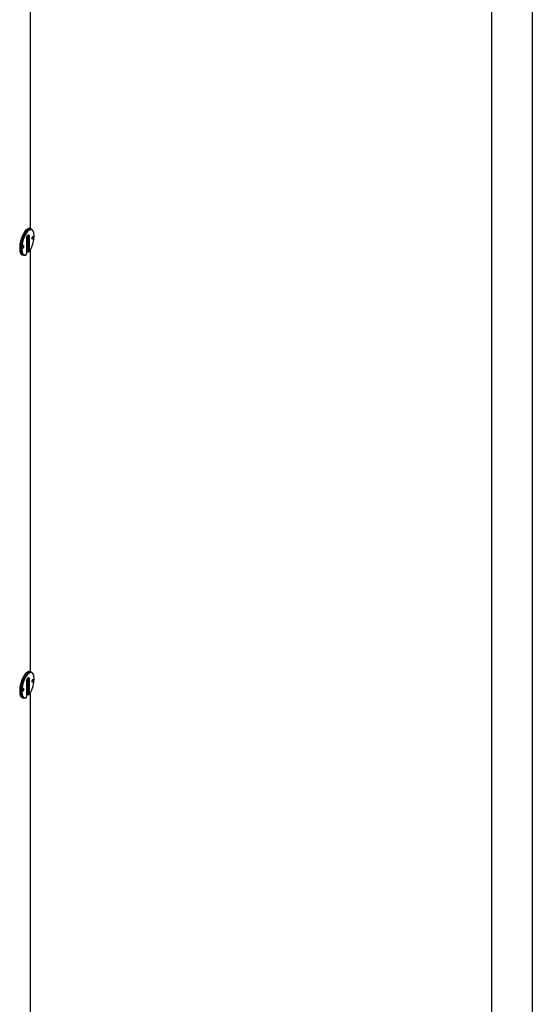
# Model space of a CAD drawing. Units: millimetres. Extents: x -4343 to 16975, y 893 to 16421.
# Drawn here: x -3986 to -3923, y 10520 to 10641 of the extents above; entities that cross this region are included whole.
import ezdxf

# ---------------------------------------------------------------- set-up
doc = ezdxf.new("R2010")
doc.units = ezdxf.units.MM
doc.linetypes.add('PHANTOM', pattern=[12.7, 6.35, -1.27, 1.27, -1.27, 1.27, -1.27])
doc.layers.add('OBRYS', color=7, linetype='Continuous')
doc.layers.add('TENKA', color=7, linetype='Continuous')

msp = doc.modelspace()

# ---------------------------------------------------------------- linework, layer by layer
at = {"color": 7, "linetype": 'Continuous'}
for p, q in [((-3984.7769, 10615.5022), (-3984.7769, 10646.4728)), ((-3985.1996, 10614.5304), (-3985.1996, 10612.839)), ((-3985.0227, 10612.7909), (-3985.0227, 10614.616)), ((-3984.9326, 10614.6304), (-3984.9326, 10612.8053)), ((-3984.7023, 10615.4819), (-3984.8792, 10615.53)), ((-3984.4333, 10615.1734), (-3984.4653, 10615.2443)), ((-3985.2282, 10612.5168), (-3985.2282, 10614.3419)), ((-3985.7534, 10612.3133), (-3985.5765, 10612.2652)), ((-3985.3629, 10612.2893), (-3985.378, 10612.2809)), ((-3985.3629, 10612.2893), (-3985.2994, 10612.3342)), ((-3985.1587, 10612.7371), (-3984.9818, 10612.689)), ((-3984.9429, 10612.6992), (-3984.8794, 10612.7441)), ((-3984.7769, 10561.2149), (-3984.7769, 10612.9008)), ((-3985.1996, 10560.2431), (-3985.1996, 10558.5517)), ((-3985.0227, 10558.5036), (-3985.0227, 10560.3288)), ((-3984.9326, 10560.3431), (-3984.9326, 10558.518)), ((-3984.7023, 10561.1946), (-3984.8792, 10561.2427)), ((-3984.4333, 10560.8862), (-3984.4653, 10560.957)), ((-3985.2282, 10558.2295), (-3985.2282, 10560.0546)), ((-3985.7534, 10558.0261), (-3985.5765, 10557.978)), ((-3985.3629, 10558.002), (-3985.378, 10557.9937)), ((-3985.3629, 10558.002), (-3985.2994, 10558.0469)), ((-3985.1587, 10558.4498), (-3984.9818, 10558.4017)), ((-3984.9429, 10558.4119), (-3984.8794, 10558.4569)), ((-3984.7769, 10509.3261), (-3984.7769, 10558.6135))]:
    msp.add_line(p, q, dxfattribs=at)
at = {"color": 7, "linetype": 'PHANTOM'}
for p, q in [((-3985.0227, 10614.616), (-3985.1531, 10614.6515)), ((-3984.9326, 10614.6304), (-3985.0227, 10614.616)), ((-3985.378, 10612.2809), (-3985.3095, 10612.3286)), ((-3985.0227, 10612.7909), (-3985.1996, 10612.839)), ((-3985.0227, 10612.7909), (-3984.9326, 10612.8053)), ((-3985.0227, 10560.3288), (-3985.1531, 10560.3642)), ((-3984.9326, 10560.3431), (-3985.0227, 10560.3288)), ((-3985.378, 10557.9937), (-3985.3095, 10558.0414)), ((-3985.0227, 10558.5036), (-3985.1996, 10558.5517)), ((-3985.0227, 10558.5036), (-3984.9326, 10558.518))]:
    msp.add_line(p, q, dxfattribs=at)
at = {"color": 7, "linetype": 'Continuous', "flags": 128}
for points in [[(-3984.8792, 10615.53), (-3984.9151, 10615.5371), (-3984.9981, 10615.5358), (-3985.0856, 10615.5111), (-3985.1765, 10615.4634), (-3985.2695, 10615.3934), (-3985.3631, 10615.302), (-3985.456, 10615.1906), (-3985.5469, 10615.0609), (-3985.6345, 10614.9147), (-3985.7174, 10614.7541), (-3985.7946, 10614.5814), (-3985.8648, 10614.3992), (-3985.9271, 10614.2101), (-3985.9805, 10614.0167), (-3986.0243, 10613.822), (-3986.0579, 10613.6288), (-3986.0807, 10613.4398), (-3986.0924, 10613.2578), (-3986.0929, 10613.0854), (-3986.0822, 10612.9251), (-3986.0604, 10612.7792), (-3986.0277, 10612.6499), (-3985.9848, 10612.539), (-3985.9322, 10612.4481), (-3985.8707, 10612.3785), (-3985.8012, 10612.3313), (-3985.7534, 10612.3133)], [(-3985.378, 10612.2809), (-3985.4652, 10612.2583), (-3985.5477, 10612.2591), (-3985.6243, 10612.2833), (-3985.6938, 10612.3305), (-3985.7554, 10612.4), (-3985.808, 10612.4909), (-3985.8509, 10612.6018), (-3985.8835, 10612.7311), (-3985.9053, 10612.877), (-3985.9161, 10613.0373), (-3985.9155, 10613.2097), (-3985.9038, 10613.3917), (-3985.881, 10613.5807), (-3985.8474, 10613.774), (-3985.8036, 10613.9687), (-3985.7502, 10614.162), (-3985.6879, 10614.3511), (-3985.6177, 10614.5333), (-3985.5405, 10614.706), (-3985.4576, 10614.8666), (-3985.37, 10615.0128), (-3985.2791, 10615.1426), (-3985.1862, 10615.2539), (-3985.0926, 10615.3453), (-3984.9997, 10615.4153), (-3984.9088, 10615.463), (-3984.8212, 10615.4877), (-3984.7382, 10615.4891), (-3984.6611, 10615.467), (-3984.5909, 10615.4219), (-3984.5286, 10615.3543), (-3984.4752, 10615.2653), (-3984.4653, 10615.2443)], [(-3984.8513, 10612.7758), (-3984.7658, 10612.9208), (-3984.6851, 10613.0799), (-3984.6104, 10613.2508), (-3984.5427, 10613.4308), (-3984.4832, 10613.6173), (-3984.4327, 10613.8074), (-3984.392, 10613.9983), (-3984.3617, 10614.187), (-3984.3423, 10614.3708), (-3984.334, 10614.5468), (-3984.337, 10614.7124), (-3984.3513, 10614.8651), (-3984.3766, 10615.0025), (-3984.4125, 10615.1226), (-3984.4585, 10615.2236), (-3984.5139, 10615.304), (-3984.5779, 10615.3625), (-3984.6495, 10615.3982), (-3984.7276, 10615.4106), (-3984.811, 10615.3996), (-3984.8985, 10615.3652), (-3984.9888, 10615.3081), (-3985.0804, 10615.229), (-3985.1721, 10615.1292), (-3985.2623, 10615.0102), (-3985.3498, 10614.8737), (-3985.4333, 10614.7219), (-3985.5114, 10614.557), (-3985.5829, 10614.3815), (-3985.6469, 10614.1982), (-3985.7023, 10614.0096), (-3985.7484, 10613.8188), (-3985.7843, 10613.6285), (-3985.8096, 10613.4418), (-3985.8238, 10613.2613), (-3985.8268, 10613.0898), (-3985.8186, 10612.9299), (-3985.7991, 10612.7841), (-3985.7689, 10612.6544), (-3985.7282, 10612.543), (-3985.6777, 10612.4514), (-3985.6182, 10612.3811), (-3985.5505, 10612.3331), (-3985.4758, 10612.3082), (-3985.395, 10612.3067), (-3985.3095, 10612.3286)], [(-3985.2282, 10614.3419), (-3985.2222, 10614.4242), (-3985.2048, 10614.5115), (-3985.1772, 10614.5968), (-3985.1418, 10614.6731), (-3985.1015, 10614.7343), (-3985.0594, 10614.7753), (-3985.019, 10614.793), (-3984.9837, 10614.7857), (-3984.9561, 10614.7542), (-3984.9386, 10614.701), (-3984.9326, 10614.6304)], [(-3985.0227, 10614.616), (-3985.0284, 10614.6767), (-3985.045, 10614.7203), (-3985.0708, 10614.7425), (-3985.0933, 10614.744)], [(-3984.4504, 10614.4725), (-3984.4557, 10614.5165), (-3984.4709, 10614.5434), (-3984.4936, 10614.5491), (-3984.5204, 10614.5327), (-3984.5472, 10614.4968), (-3984.5699, 10614.4468), (-3984.5851, 10614.3902), (-3984.5904, 10614.3358), (-3984.5851, 10614.2918), (-3984.5699, 10614.2649), (-3984.5472, 10614.2592), (-3984.5204, 10614.2756), (-3984.4936, 10614.3115), (-3984.4709, 10614.3616), (-3984.4557, 10614.4181), (-3984.4504, 10614.4725)], [(-3985.5705, 10613.3793), (-3985.5758, 10613.4233), (-3985.591, 10613.4502), (-3985.6137, 10613.4559), (-3985.6405, 10613.4395), (-3985.6673, 10613.4036), (-3985.69, 10613.3535), (-3985.7051, 10613.297), (-3985.7105, 10613.2426), (-3985.7051, 10613.1986), (-3985.69, 10613.1717), (-3985.6673, 10613.166), (-3985.6405, 10613.1824), (-3985.6137, 10613.2183), (-3985.591, 10613.2683), (-3985.5758, 10613.3249), (-3985.5705, 10613.3793)], [(-3985.1996, 10612.839), (-3985.197, 10612.8015), (-3985.1895, 10612.7711), (-3985.1773, 10612.7495), (-3985.1612, 10612.7379), (-3985.1587, 10612.7371)], [(-3984.9429, 10612.6992), (-3984.9441, 10612.6983), (-3984.9652, 10612.6887), (-3984.9843, 10612.6898), (-3985.0004, 10612.7015), (-3985.0126, 10612.7231), (-3985.0201, 10612.7534), (-3985.0227, 10612.7909)], [(-3984.9326, 10612.8053), (-3984.9309, 10612.7803), (-3984.9259, 10612.76), (-3984.9178, 10612.7456), (-3984.9071, 10612.7378), (-3984.8943, 10612.7371), (-3984.8803, 10612.7435), (-3984.8657, 10612.7567), (-3984.8513, 10612.7758)], [(-3984.8792, 10561.2427), (-3984.9151, 10561.2499), (-3984.9981, 10561.2486), (-3985.0856, 10561.2239), (-3985.1765, 10561.1761), (-3985.2695, 10561.1061), (-3985.3631, 10561.0147), (-3985.456, 10560.9034), (-3985.5469, 10560.7736), (-3985.6345, 10560.6274), (-3985.7174, 10560.4668), (-3985.7946, 10560.2941), (-3985.8648, 10560.1119), (-3985.9271, 10559.9228), (-3985.9805, 10559.7295), (-3986.0243, 10559.5348), (-3986.0579, 10559.3415), (-3986.0807, 10559.1525), (-3986.0924, 10558.9705), (-3986.0929, 10558.7981), (-3986.0822, 10558.6378), (-3986.0604, 10558.4919), (-3986.0277, 10558.3626), (-3985.9848, 10558.2517), (-3985.9322, 10558.1608), (-3985.8707, 10558.0913), (-3985.8012, 10558.0441), (-3985.7534, 10558.0261)], [(-3985.378, 10557.9937), (-3985.4652, 10557.9711), (-3985.5477, 10557.9718), (-3985.6243, 10557.996), (-3985.6938, 10558.0432), (-3985.7554, 10558.1127), (-3985.808, 10558.2036), (-3985.8509, 10558.3145), (-3985.8835, 10558.4438), (-3985.9053, 10558.5897), (-3985.9161, 10558.75), (-3985.9155, 10558.9224), (-3985.9038, 10559.1045), (-3985.881, 10559.2935), (-3985.8474, 10559.4867), (-3985.8036, 10559.6814), (-3985.7502, 10559.8747), (-3985.6879, 10560.0639), (-3985.6177, 10560.2461), (-3985.5405, 10560.4187), (-3985.4576, 10560.5793), (-3985.37, 10560.7256), (-3985.2791, 10560.8553), (-3985.1862, 10560.9667), (-3985.0926, 10561.058), (-3984.9997, 10561.1281), (-3984.9088, 10561.1758), (-3984.8212, 10561.2005), (-3984.7382, 10561.2018), (-3984.6611, 10561.1797), (-3984.5909, 10561.1346), (-3984.5286, 10561.067), (-3984.4752, 10560.978), (-3984.4653, 10560.957)], [(-3984.8513, 10558.4886), (-3984.7658, 10558.6335), (-3984.6851, 10558.7926), (-3984.6104, 10558.9635), (-3984.5427, 10559.1435), (-3984.4832, 10559.33), (-3984.4327, 10559.5201), (-3984.392, 10559.711), (-3984.3617, 10559.8998), (-3984.3423, 10560.0835), (-3984.334, 10560.2596), (-3984.337, 10560.4251), (-3984.3513, 10560.5778), (-3984.3766, 10560.7152), (-3984.4125, 10560.8354), (-3984.4585, 10560.9364), (-3984.5139, 10561.0167), (-3984.5779, 10561.0752), (-3984.6495, 10561.1109), (-3984.7276, 10561.1234), (-3984.811, 10561.1123), (-3984.8985, 10561.078), (-3984.9888, 10561.0208), (-3985.0804, 10560.9418), (-3985.1721, 10560.8419), (-3985.2623, 10560.7229), (-3985.3498, 10560.5865), (-3985.4333, 10560.4346), (-3985.5114, 10560.2697), (-3985.5829, 10560.0943), (-3985.6469, 10559.9109), (-3985.7023, 10559.7224), (-3985.7484, 10559.5315), (-3985.7843, 10559.3413), (-3985.8096, 10559.1545), (-3985.8238, 10558.974), (-3985.8268, 10558.8025), (-3985.8186, 10558.6426), (-3985.7991, 10558.4968), (-3985.7689, 10558.3672), (-3985.7282, 10558.2557), (-3985.6777, 10558.1642), (-3985.6182, 10558.0939), (-3985.5505, 10558.0459), (-3985.4758, 10558.0209), (-3985.395, 10558.0194), (-3985.3095, 10558.0414)], [(-3985.2282, 10560.0546), (-3985.2222, 10560.1369), (-3985.2048, 10560.2243), (-3985.1772, 10560.3096), (-3985.1418, 10560.3859), (-3985.1015, 10560.447), (-3985.0594, 10560.4881), (-3985.019, 10560.5057), (-3984.9837, 10560.4985), (-3984.9561, 10560.467), (-3984.9386, 10560.4138), (-3984.9326, 10560.3431)], [(-3985.0227, 10560.3288), (-3985.0284, 10560.3894), (-3985.045, 10560.433), (-3985.0708, 10560.4552), (-3985.0933, 10560.4568)], [(-3984.4504, 10560.1852), (-3984.4557, 10560.2292), (-3984.4709, 10560.2561), (-3984.4936, 10560.2618), (-3984.5204, 10560.2455), (-3984.5472, 10560.2095), (-3984.5699, 10560.1595), (-3984.5851, 10560.103), (-3984.5904, 10560.0486), (-3984.5851, 10560.0046), (-3984.5699, 10559.9777), (-3984.5472, 10559.972), (-3984.5204, 10559.9883), (-3984.4936, 10560.0243), (-3984.4709, 10560.0743), (-3984.4557, 10560.1308), (-3984.4504, 10560.1852)], [(-3985.5705, 10559.092), (-3985.5758, 10559.136), (-3985.591, 10559.1629), (-3985.6137, 10559.1686), (-3985.6405, 10559.1523), (-3985.6673, 10559.1163), (-3985.69, 10559.0663), (-3985.7051, 10559.0098), (-3985.7105, 10558.9554), (-3985.7051, 10558.9113), (-3985.69, 10558.8844), (-3985.6673, 10558.8787), (-3985.6405, 10558.8951), (-3985.6137, 10558.931), (-3985.591, 10558.9811), (-3985.5758, 10559.0376), (-3985.5705, 10559.092)], [(-3985.1996, 10558.5517), (-3985.197, 10558.5143), (-3985.1895, 10558.4839), (-3985.1773, 10558.4623), (-3985.1612, 10558.4506), (-3985.1587, 10558.4498)], [(-3984.9429, 10558.4119), (-3984.9441, 10558.4111), (-3984.9652, 10558.4015), (-3984.9843, 10558.4025), (-3985.0004, 10558.4142), (-3985.0126, 10558.4358), (-3985.0201, 10558.4662), (-3985.0227, 10558.5036)], [(-3984.9326, 10558.518), (-3984.9309, 10558.493), (-3984.9259, 10558.4728), (-3984.9178, 10558.4584), (-3984.9071, 10558.4506), (-3984.8943, 10558.4499), (-3984.8803, 10558.4563), (-3984.8657, 10558.4694), (-3984.8513, 10558.4886)]]:
    msp.add_lwpolyline(points, dxfattribs=at)
at = {"color": 7, "linetype": 'Continuous'}
for centre in [(-3985.4557, 10612.5034), (-3985.4557, 10558.2162)]:
    msp.add_arc(centre, 0.2279, 309.896074, 3.355099, dxfattribs=at)
at = {"layer": 'OBRYS'}
msp.add_line((-3928.2434, 10703.3347), (-3928.2434, 10416.3347), dxfattribs=at)
at = {"layer": 'TENKA'}
msp.add_line((-3923.2434, 10708.3347), (-3923.2434, 10411.3347), dxfattribs=at)

doc.saveas('drawing.dxf')
